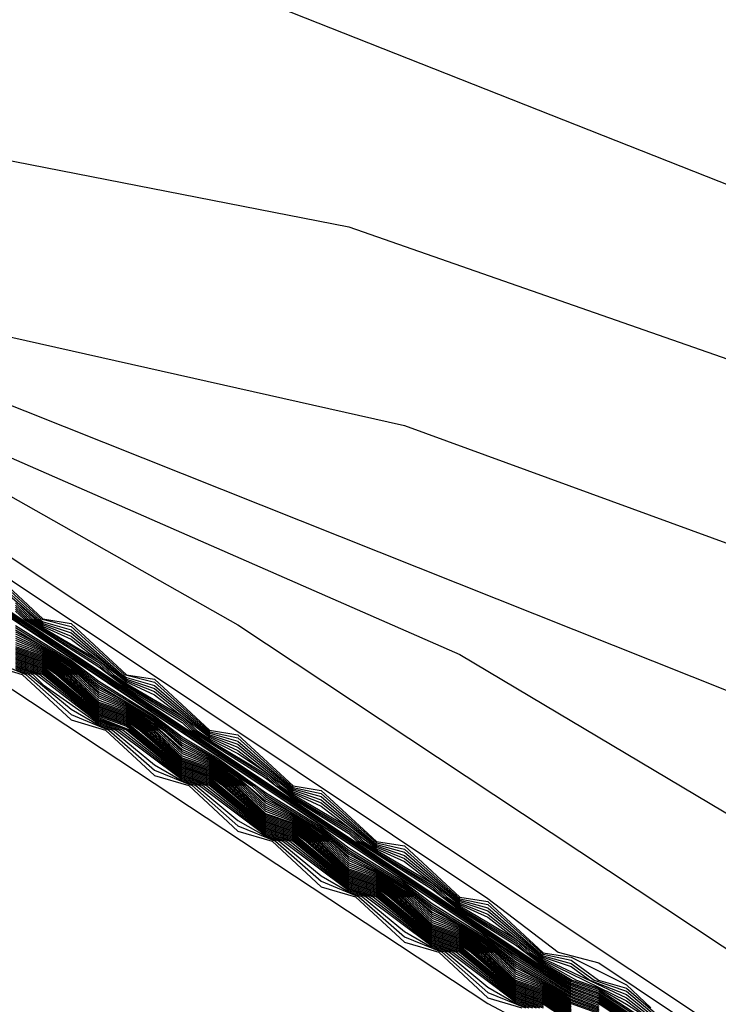
# Model space of a CAD drawing. Extents: x 526342 to 526453, y 3529656 to 3529788.
# Drawn here: x 526378 to 526378, y 3529684 to 3529684 of the extents above; entities that cross this region are included whole.
import ezdxf

# ---------------------------------------------------------------- set-up
doc = ezdxf.new("R2010")
doc.units = 0
doc.header["$MEASUREMENT"] = 0
doc.layers.add('Contours', color=7, linetype='Continuous')

msp = doc.modelspace()

# ---------------------------------------------------------------- linework, layer by layer
at = {"layer": 'Contours'}
for points in [[(526377.1269, 3529684.44735, 3.6), (526377.36976, 3529684.31189, 3.6), (526377.66004, 3529684.25509, 3.6), (526377.91404, 3529684.16651, 3.6), (526378.27689, 3529684.14833, 3.6), (526378.61555, 3529684.08185, 3.6), (526378.86955, 3529684.08135, 3.6), (526379.06307, 3529684.10328, 3.6), (526379.41383, 3529684.08311, 3.6), (526379.71621, 3529684.24219, 3.6), (526380.12744, 3529684.42294, 3.6), (526380.53867, 3529684.51847, 3.6), (526380.82896, 3529684.65448, 3.6), (526381.25268, 3529685.04001, 3.6)], [(526377.12908, 3529684.50782, 3.8), (526377.28509, 3529684.43383, 3.8), (526377.62375, 3529684.35288, 3.8), (526377.87775, 3529684.25264, 3.8), (526378.37365, 3529684.23236, 3.8), (526378.68812, 3529684.16588, 3.8), (526378.96631, 3529684.18486, 3.8), (526379.19612, 3529684.1659, 3.8), (526379.37754, 3529684.17842, 3.8), (526380.00649, 3529684.45987, 3.8), (526380.44191, 3529684.57804, 3.8), (526380.74429, 3529684.72437, 3.8), (526381.09505, 3529685.02852, 3.8)], [(526377.12696, 3529684.38687, 3.4), (526377.46638, 3529684.21754, 3.4), (526377.68423, 3529684.1687, 3.4), (526377.88985, 3529684.09367, 3.4), (526378.48251, 3529683.99693, 3.4), (526378.85745, 3529684.00934, 3.4), (526379.06307, 3529684.03897, 3.4), (526379.30497, 3529684.02566, 3.4), (526379.40173, 3529684.0386, 3.4), (526379.52407, 3529684.08449, 3.4), (526379.7404, 3529684.20198, 3.4), (526379.9702, 3529684.27782, 3.4), (526380.17582, 3529684.37361, 3.4), (526380.55077, 3529684.43272, 3.4), (526380.91366, 3529684.59249, 3.4)], [(526377.13995, 3529684.34867, 2.8), (526377.61166, 3529684.08196, 2.8), (526378.04593, 3529683.79421, 2.8), (526378.07127, 3529683.7925, 2.8), (526378.10756, 3529683.77284, 2.8), (526378.33736, 3529683.77514, 2.8), (526378.80907, 3529683.87608, 2.8), (526378.91793, 3529683.8756, 2.8), (526379.03888, 3529683.84283, 2.8), (526379.32916, 3529683.82876, 2.8), (526379.45011, 3529683.87802, 2.8), (526379.64364, 3529684.04773, 2.8), (526379.83716, 3529684.09373, 2.8), (526380.07906, 3529684.19536, 2.8), (526380.65962, 3529684.26443, 2.8), (526381.2039, 3529684.57973, 2.8)], [(526377.14158, 3529684.36268, 3.2), (526377.38185, 3529684.22964, 3.2), (526378.08337, 3529683.95026, 3.2), (526378.33736, 3529683.91951, 3.2), (526378.78488, 3529683.96591, 3.2), (526379.18402, 3529683.98398, 3.2), (526379.43802, 3529684.03503, 3.2), (526379.78878, 3529684.19258, 3.2), (526380.17582, 3529684.3147, 3.2), (526380.45401, 3529684.34821, 3.2), (526380.63543, 3529684.39828, 3.2), (526380.965, 3529684.5562, 3.2)], [(526377.14929, 3529684.33849, 2.6), (526377.5028, 3529684.11786, 2.6), (526377.86227, 3529683.87888, 2.6), (526377.96242, 3529683.83836, 2.6), (526378.04007, 3529683.79421, 2.6), (526378.05918, 3529683.79266, 2.6), (526378.21641, 3529683.71155, 2.6), (526378.37365, 3529683.69677, 2.6), (526378.44622, 3529683.71453, 2.6), (526378.62765, 3529683.80561, 2.6), (526378.85745, 3529683.86503, 2.6), (526379.01469, 3529683.84785, 2.6), (526379.09936, 3529683.82082, 2.6), (526379.22031, 3529683.80284, 2.6), (526379.34126, 3529683.76914, 2.6), (526379.38677, 3529683.78212, 2.6), (526379.79459, 3529683.98773, 2.6), (526379.95811, 3529684.11932, 2.6), (526380.00649, 3529684.14447, 2.6), (526380.67172, 3529684.24504, 2.6), (526381.18792, 3529684.5562, 2.6)], [(526377.12785, 3529684.3618, 3), (526377.39395, 3529684.20669, 3), (526377.70842, 3529684.06905, 3), (526377.98661, 3529683.90345, 3), (526378.31317, 3529683.83682, 3), (526378.89374, 3529683.93016, 3), (526379.28078, 3529683.91453, 3), (526379.41383, 3529683.9657, 3), (526379.54687, 3529684.06157, 3), (526379.76459, 3529684.15448, 3), (526380.12744, 3529684.25576, 3), (526380.45401, 3529684.28729, 3), (526380.78057, 3529684.38782, 3), (526380.99829, 3529684.49717, 3)], [(526377.12785, 3529684.33802, -0.4), (526377.2609, 3529684.2502, -0.4), (526377.39395, 3529684.16098, -0.4), (526377.40604, 3529684.15359, -0.4), (526377.41814, 3529684.14883, -0.4), (526377.43023, 3529684.14124, -0.4), (526377.7447, 3529683.93093, -0.4), (526377.7568, 3529683.92354, -0.4), (526377.76889, 3529683.91907, -0.4), (526377.84147, 3529683.87022, -0.4)], [(526377.1283, 3529684.33849, -0.2), (526377.39395, 3529684.16161, -0.2), (526377.40604, 3529684.15425, -0.2), (526377.41814, 3529684.14946, -0.2), (526377.43023, 3529684.14193, -0.2), (526377.7447, 3529683.93156, -0.2), (526377.7568, 3529683.92419, -0.2), (526377.76889, 3529683.91975, -0.2), (526377.84147, 3529683.87094, -0.2)], [(526377.12925, 3529684.33849, 0), (526377.273, 3529684.24374, 0), (526377.28509, 3529684.23483, 0), (526377.39395, 3529684.16225, 0), (526377.40604, 3529684.15491, 0), (526377.41814, 3529684.15009, 0), (526377.43023, 3529684.14262, 0), (526377.7447, 3529683.93219, 0), (526377.7568, 3529683.92484, 0), (526377.76889, 3529683.92042, 0), (526377.84147, 3529683.87165, 0)], [(526377.12785, 3529684.33713, -0.6), (526377.2609, 3529684.24951, -0.6), (526377.39395, 3529684.16034, -0.6), (526377.40604, 3529684.15294, -0.6), (526377.41814, 3529684.14819, -0.6), (526377.43023, 3529684.14056, -0.6), (526377.73261, 3529683.93816, -0.6), (526377.7568, 3529683.92289, -0.6), (526377.76889, 3529683.91839, -0.6), (526377.84147, 3529683.86951, -0.6)], [(526377.15204, 3529684.33659, 2.4), (526377.273, 3529684.25853, 2.4), (526377.40254, 3529684.16916, 2.4), (526377.43023, 3529684.15653, 2.4), (526377.72051, 3529683.96283, 2.4), (526377.75121, 3529683.93935, 2.4), (526377.76889, 3529683.9348, 2.4), (526377.81728, 3529683.90235, 2.4), (526377.82952, 3529683.89097, 2.4)], [(526377.15204, 3529684.3211, -0.8), (526377.2609, 3529684.24883, -0.8), (526377.36976, 3529684.17627, -0.8), (526377.38185, 3529684.16739, -0.8), (526377.40604, 3529684.15228, -0.8), (526377.41814, 3529684.14756, -0.8), (526377.43023, 3529684.13987, -0.8), (526377.72051, 3529683.94621, -0.8), (526377.73261, 3529683.93725, -0.8), (526377.7568, 3529683.92223, -0.8), (526377.76889, 3529683.91771, -0.8), (526377.84147, 3529683.8688, -0.8)], [(526377.11576, 3529684.31626, -7.2), (526377.72051, 3529683.91712, -7.2), (526377.7447, 3529683.90429, -7.2), (526377.75798, 3529683.90307, -7.2), (526377.78099, 3529683.88058, -7.2), (526377.79417, 3529683.87888, -7.2), (526377.81728, 3529683.85625, -7.2), (526377.84217, 3529683.85469, -7.2), (526377.85356, 3529683.84327, -7.2), (526377.90194, 3529683.8192, -7.2), (526377.92669, 3529683.8184, -7.2), (526377.93823, 3529683.80685, -7.2), (526378.0108, 3529683.77072, -7.2), (526378.03552, 3529683.77002, -7.2), (526378.04708, 3529683.75847, -7.2), (526378.05918, 3529683.75819, -7.2), (526378.07127, 3529683.74659, -7.2), (526378.08414, 3529683.74583, -7.2), (526378.11965, 3529683.71091, -7.2), (526378.2527, 3529683.61447, -7.2), (526378.36155, 3529683.59033, -7.2), (526378.39784, 3529683.5889, -7.2), (526378.48251, 3529683.58929, -7.2)], [(526377.20043, 3529684.29282, 0.2), (526377.24881, 3529684.25977, 0.2), (526377.273, 3529684.24466, 0.2), (526377.2759, 3529684.24173, 0.2), (526377.28509, 3529684.23546, 0.2), (526377.30928, 3529684.22045, 0.2), (526377.31223, 3529684.21754, 0.2), (526377.34557, 3529684.19611, 0.2), (526377.35766, 3529684.18709, 0.2), (526377.38185, 3529684.17192, 0.2), (526377.39395, 3529684.16288, 0.2), (526377.40604, 3529684.15556, 0.2), (526377.41814, 3529684.15072, 0.2), (526377.44233, 3529684.13548, 0.2), (526377.45442, 3529684.1265, 0.2), (526377.7447, 3529683.93282, 0.2), (526377.7568, 3529683.92549, 0.2), (526377.76889, 3529683.9211, 0.2), (526377.84147, 3529683.87236, 0.2)], [(526377.5028, 3529684.1067, 2.2), (526377.52685, 3529684.08449, 2.2), (526377.53909, 3529684.08246, 2.2), (526377.56328, 3529684.06018, 2.2), (526377.57537, 3529684.05824, 2.2), (526377.59936, 3529684.03611, 2.2), (526377.61166, 3529684.03403, 2.2), (526377.63585, 3529684.01177, 2.2), (526377.64794, 3529684.00983, 2.2), (526377.67213, 3529683.98757, 2.2), (526377.68423, 3529683.98564, 2.2), (526377.70842, 3529683.96331, 2.2), (526377.72051, 3529683.96147, 2.2), (526377.7447, 3529683.93911, 2.2), (526377.7568, 3529683.93726, 2.2), (526377.78099, 3529683.92517, 2.2), (526377.79161, 3529683.91516, 2.2)], [(526377.5028, 3529684.10534, 2), (526377.52591, 3529684.08449, 2), (526377.53909, 3529684.08111, 2), (526377.56217, 3529684.0603, 2), (526377.57537, 3529684.05689, 2), (526377.59956, 3529684.03534, 2), (526377.61166, 3529684.03267, 2), (526377.63585, 3529684.01114, 2), (526377.64794, 3529684.00847, 2), (526377.67213, 3529683.98694, 2), (526377.68423, 3529683.98428, 2), (526377.70842, 3529683.96268, 2), (526377.72051, 3529683.9601, 2), (526377.7447, 3529683.93848, 2), (526377.7568, 3529683.93588, 2), (526377.76871, 3529683.92726, 2), (526377.78099, 3529683.92378, 2), (526377.80505, 3529683.90307, 2)], [(526377.5028, 3529684.10398, 1.8), (526377.52498, 3529684.08449, 1.8), (526377.52699, 3529684.08313, 1.8), (526377.53909, 3529684.07975, 1.8), (526377.56124, 3529684.0603, 1.8), (526377.56328, 3529684.05892, 1.8), (526377.57537, 3529684.05553, 1.8), (526377.59956, 3529684.03471, 1.8), (526377.61166, 3529684.03131, 1.8), (526377.63585, 3529684.01051, 1.8), (526377.64794, 3529684.00711, 1.8), (526377.67213, 3529683.98631, 1.8), (526377.68423, 3529683.98292, 1.8), (526377.70842, 3529683.96205, 1.8), (526377.72051, 3529683.95873, 1.8), (526377.7447, 3529683.93785, 1.8), (526377.7568, 3529683.93451, 1.8), (526377.76682, 3529683.92726, 1.8), (526377.78099, 3529683.92239, 1.8), (526377.80402, 3529683.90307, 1.8)], [(526377.5028, 3529684.10262, 1.6), (526377.52405, 3529684.08449, 1.6), (526377.52699, 3529684.0825, 1.6), (526377.53909, 3529684.07839, 1.6), (526377.56031, 3529684.0603, 1.6), (526377.56328, 3529684.05829, 1.6), (526377.57537, 3529684.05417, 1.6), (526377.59956, 3529684.03408, 1.6), (526377.61166, 3529684.02995, 1.6), (526377.63585, 3529684.00988, 1.6), (526377.64794, 3529684.00575, 1.6), (526377.67213, 3529683.98568, 1.6), (526377.68423, 3529683.98156, 1.6), (526377.70842, 3529683.96142, 1.6), (526377.72051, 3529683.95737, 1.6), (526377.7447, 3529683.93722, 1.6), (526377.7568, 3529683.93314, 1.6), (526377.76492, 3529683.92726, 1.6), (526377.78099, 3529683.921, 1.6), (526377.80298, 3529683.90307, 1.6)], [(526377.5149, 3529684.09229, 1.4), (526377.52312, 3529684.08449, 1.4), (526377.52699, 3529684.08187, 1.4), (526377.53909, 3529684.07703, 1.4), (526377.56328, 3529684.05766, 1.4), (526377.57537, 3529684.05281, 1.4), (526377.59956, 3529684.03345, 1.4), (526377.61166, 3529684.02859, 1.4), (526377.63585, 3529684.00925, 1.4), (526377.64794, 3529684.00439, 1.4), (526377.67213, 3529683.98505, 1.4), (526377.68423, 3529683.98019, 1.4), (526377.70842, 3529683.96079, 1.4), (526377.72051, 3529683.956, 1.4), (526377.7447, 3529683.93659, 1.4), (526377.78099, 3529683.9196, 1.4), (526377.80195, 3529683.90307, 1.4)], [(526377.5149, 3529684.09141, 1.2), (526377.52219, 3529684.08449, 1.2), (526377.52699, 3529684.08124, 1.2), (526377.53909, 3529684.07567, 1.2), (526377.56328, 3529684.05703, 1.2), (526377.57537, 3529684.05145, 1.2), (526377.59956, 3529684.03282, 1.2), (526377.61166, 3529684.02724, 1.2), (526377.63585, 3529684.00862, 1.2), (526377.64794, 3529684.00303, 1.2), (526377.67213, 3529683.98442, 1.2), (526377.68423, 3529683.97883, 1.2), (526377.70842, 3529683.96017, 1.2), (526377.72051, 3529683.95464, 1.2), (526377.7447, 3529683.93597, 1.2), (526377.78099, 3529683.91821, 1.2), (526377.80091, 3529683.90307, 1.2)], [(526377.5149, 3529684.09052, 1), (526377.52126, 3529684.08449, 1), (526377.52699, 3529684.08061, 1), (526377.55118, 3529684.06631, 1), (526377.55752, 3529684.0603, 1), (526377.56328, 3529684.0564, 1), (526377.58747, 3529684.0421, 1), (526377.59378, 3529684.03611, 1), (526377.59956, 3529684.03219, 1), (526377.61166, 3529684.02588, 1), (526377.62375, 3529684.01789, 1), (526377.63004, 3529684.01192, 1), (526377.63585, 3529684.00799, 1), (526377.66004, 3529683.99369, 1), (526377.66631, 3529683.98773, 1), (526377.67213, 3529683.98379, 1), (526377.69632, 3529683.96948, 1), (526377.70253, 3529683.96354, 1), (526377.70842, 3529683.95954, 1), (526377.73261, 3529683.94529, 1), (526377.7388, 3529683.93935, 1), (526377.7447, 3529683.93534, 1), (526377.75924, 3529683.92726, 1), (526377.76889, 3529683.92381, 1), (526377.78099, 3529683.91682, 1), (526377.79309, 3529683.90892, 1)], [(526377.5149, 3529684.08964, 0.8), (526377.52033, 3529684.08449, 0.8), (526377.55118, 3529684.06543, 0.8), (526377.55659, 3529684.0603, 0.8), (526377.56328, 3529684.05577, 0.8), (526377.58747, 3529684.04122, 0.8), (526377.59285, 3529684.03611, 0.8), (526377.59956, 3529684.03156, 0.8), (526377.62375, 3529684.01701, 0.8), (526377.62911, 3529684.01192, 0.8), (526377.63585, 3529684.00736, 0.8), (526377.66004, 3529683.99281, 0.8), (526377.66539, 3529683.98773, 0.8), (526377.67213, 3529683.98316, 0.8), (526377.69632, 3529683.9686, 0.8), (526377.7016, 3529683.96354, 0.8), (526377.70842, 3529683.95891, 0.8), (526377.73261, 3529683.94441, 0.8), (526377.73788, 3529683.93935, 0.8), (526377.7447, 3529683.93471, 0.8), (526377.75735, 3529683.92726, 0.8), (526377.76889, 3529683.92313, 0.8), (526377.82937, 3529683.88384, 0.8)], [(526377.5149, 3529684.08876, 0.6), (526377.5194, 3529684.08449, 0.6), (526377.55118, 3529684.06454, 0.6), (526377.55565, 3529684.0603, 0.6), (526377.56328, 3529684.05514, 0.6), (526377.58747, 3529684.04033, 0.6), (526377.59192, 3529684.03611, 0.6), (526377.62375, 3529684.01613, 0.6), (526377.62818, 3529684.01192, 0.6), (526377.63585, 3529684.00672, 0.6), (526377.66004, 3529683.99193, 0.6), (526377.66446, 3529683.98773, 0.6), (526377.69632, 3529683.96771, 0.6), (526377.70068, 3529683.96354, 0.6), (526377.70842, 3529683.95828, 0.6), (526377.73261, 3529683.94352, 0.6), (526377.73695, 3529683.93935, 0.6), (526377.7447, 3529683.93408, 0.6), (526377.7568, 3529683.9268, 0.6), (526377.76889, 3529683.92245, 0.6), (526377.82937, 3529683.88295, 0.6)], [(526377.5149, 3529684.08788, 0.4), (526377.51847, 3529684.08449, 0.4), (526377.55118, 3529684.06366, 0.4), (526377.56328, 3529684.0545, 0.4), (526377.58747, 3529684.03945, 0.4), (526377.59099, 3529684.03611, 0.4), (526377.62375, 3529684.01524, 0.4), (526377.63585, 3529684.00609, 0.4), (526377.66004, 3529683.99105, 0.4), (526377.66353, 3529683.98773, 0.4), (526377.69632, 3529683.96683, 0.4), (526377.70842, 3529683.95765, 0.4), (526377.73261, 3529683.94263, 0.4), (526377.7447, 3529683.93345, 0.4), (526377.7568, 3529683.92614, 0.4), (526377.76889, 3529683.92178, 0.4), (526377.84147, 3529683.87307, 0.4)], [(526377.5149, 3529684.08159, -1), (526377.53909, 3529684.06653, -1), (526377.55118, 3529684.05738, -1), (526377.57537, 3529684.04233, -1), (526377.58747, 3529684.03317, -1), (526377.60265, 3529684.02402, -1), (526377.62375, 3529684.00896, -1), (526377.64794, 3529683.99393, -1), (526377.66004, 3529683.98476, -1), (526377.68423, 3529683.96973, -1), (526377.69632, 3529683.96054, -1), (526377.72051, 3529683.94553, -1), (526377.73261, 3529683.93633, -1), (526377.7568, 3529683.92158, -1), (526377.76889, 3529683.91704, -1), (526377.84147, 3529683.86809, -1)], [(526377.5149, 3529684.08068, -1.2), (526377.53909, 3529684.06585, -1.2), (526377.55118, 3529684.05646, -1.2), (526377.57537, 3529684.04164, -1.2), (526377.58747, 3529684.03225, -1.2), (526377.6016, 3529684.02402, -1.2), (526377.61959, 3529684.01192, -1.2), (526377.62375, 3529684.00805, -1.2), (526377.64794, 3529683.99324, -1.2), (526377.66004, 3529683.98385, -1.2), (526377.68423, 3529683.96905, -1.2), (526377.69632, 3529683.95963, -1.2), (526377.72051, 3529683.94484, -1.2), (526377.73261, 3529683.93542, -1.2), (526377.7568, 3529683.92093, -1.2), (526377.76889, 3529683.91636, -1.2)], [(526377.5149, 3529684.07976, -1.4), (526377.53909, 3529684.06517, -1.4), (526377.55118, 3529684.05555, -1.4), (526377.57537, 3529684.04096, -1.4), (526377.58747, 3529684.03134, -1.4), (526377.60056, 3529684.02402, -1.4), (526377.61861, 3529684.01192, -1.4), (526377.62375, 3529684.00713, -1.4), (526377.64794, 3529683.99256, -1.4), (526377.66004, 3529683.98293, -1.4), (526377.68423, 3529683.96836, -1.4), (526377.69632, 3529683.95872, -1.4), (526377.72051, 3529683.94416, -1.4), (526377.73261, 3529683.93451, -1.4), (526377.7568, 3529683.92028, -1.4), (526377.76889, 3529683.91568, -1.4)], [(526377.5149, 3529684.07885, -1.6), (526377.52699, 3529684.0724, -1.6), (526377.53909, 3529684.06448, -1.6), (526377.55118, 3529684.05463, -1.6), (526377.56328, 3529684.0482, -1.6), (526377.57537, 3529684.04028, -1.6), (526377.58747, 3529684.03042, -1.6), (526377.59956, 3529684.02399, -1.6), (526377.61763, 3529684.01192, -1.6), (526377.62375, 3529684.00622, -1.6), (526377.63585, 3529683.99979, -1.6), (526377.64794, 3529683.99188, -1.6), (526377.66004, 3529683.98202, -1.6), (526377.67213, 3529683.9756, -1.6), (526377.68423, 3529683.96768, -1.6), (526377.69632, 3529683.9578, -1.6), (526377.70842, 3529683.95138, -1.6), (526377.72051, 3529683.94348, -1.6), (526377.73261, 3529683.93359, -1.6), (526377.7568, 3529683.91963, -1.6), (526377.76889, 3529683.91503, -1.6)], [(526377.5149, 3529684.07793, -1.8), (526377.52699, 3529684.07183, -1.8), (526377.53909, 3529684.0638, -1.8), (526377.55118, 3529684.05372, -1.8), (526377.56328, 3529684.04762, -1.8), (526377.57537, 3529684.03959, -1.8), (526377.58747, 3529684.02951, -1.8), (526377.59956, 3529684.02342, -1.8), (526377.61166, 3529684.01539, -1.8), (526377.62375, 3529684.0053, -1.8), (526377.63585, 3529683.99922, -1.8), (526377.64794, 3529683.99119, -1.8), (526377.66004, 3529683.98111, -1.8), (526377.67213, 3529683.97502, -1.8), (526377.68423, 3529683.967, -1.8), (526377.69632, 3529683.95689, -1.8), (526377.70842, 3529683.95081, -1.8), (526377.72051, 3529683.9428, -1.8), (526377.73261, 3529683.93268, -1.8), (526377.7447, 3529683.92659, -1.8), (526377.7568, 3529683.91898, -1.8), (526377.76889, 3529683.91446, -1.8)], [(526377.5149, 3529684.07702, -2), (526377.52699, 3529684.07125, -2), (526377.53909, 3529684.06312, -2), (526377.55118, 3529684.0528, -2), (526377.56328, 3529684.04705, -2), (526377.5794, 3529684.03611, -2), (526377.58747, 3529684.02859, -2), (526377.59956, 3529684.02284, -2), (526377.61566, 3529684.01192, -2), (526377.62375, 3529684.00439, -2), (526377.63585, 3529683.99865, -2), (526377.65194, 3529683.98773, -2), (526377.66004, 3529683.98019, -2), (526377.67213, 3529683.97445, -2), (526377.6882, 3529683.96354, -2), (526377.69632, 3529683.95598, -2), (526377.70842, 3529683.95024, -2), (526377.72051, 3529683.94211, -2), (526377.73261, 3529683.93176, -2), (526377.7447, 3529683.92602, -2), (526377.7568, 3529683.91833, -2), (526377.76889, 3529683.91389, -2)], [(526377.5149, 3529684.0761, -2.2), (526377.52699, 3529684.07068, -2.2), (526377.54215, 3529684.0603, -2.2), (526377.55118, 3529684.05189, -2.2), (526377.56328, 3529684.04647, -2.2), (526377.57537, 3529684.03823, -2.2), (526377.58747, 3529684.02768, -2.2), (526377.59956, 3529684.02227, -2.2), (526377.61468, 3529684.01192, -2.2), (526377.62375, 3529684.00347, -2.2), (526377.63585, 3529683.99807, -2.2), (526377.65096, 3529683.98773, -2.2), (526377.66004, 3529683.97928, -2.2), (526377.67213, 3529683.97388, -2.2), (526377.68722, 3529683.96354, -2.2), (526377.69632, 3529683.95507, -2.2), (526377.70842, 3529683.94966, -2.2), (526377.72349, 3529683.93935, -2.2), (526377.73261, 3529683.93085, -2.2), (526377.7447, 3529683.92545, -2.2), (526377.7568, 3529683.91767, -2.2), (526377.76889, 3529683.91331, -2.2)], [(526377.5149, 3529684.07519, -2.4), (526377.52699, 3529684.0701, -2.4), (526377.54117, 3529684.0603, -2.4), (526377.55118, 3529684.05097, -2.4), (526377.56328, 3529684.0459, -2.4), (526377.57743, 3529684.03611, -2.4), (526377.58747, 3529684.02676, -2.4), (526377.59956, 3529684.0217, -2.4), (526377.6137, 3529684.01192, -2.4), (526377.62375, 3529684.00256, -2.4), (526377.63585, 3529683.9975, -2.4), (526377.64997, 3529683.98773, -2.4), (526377.66004, 3529683.97836, -2.4), (526377.67213, 3529683.97331, -2.4), (526377.68624, 3529683.96354, -2.4), (526377.69632, 3529683.95415, -2.4), (526377.70842, 3529683.94909, -2.4), (526377.72251, 3529683.93935, -2.4), (526377.73261, 3529683.92993, -2.4), (526377.7447, 3529683.92488, -2.4), (526377.7568, 3529683.91702, -2.4), (526377.76889, 3529683.91274, -2.4)], [(526377.5149, 3529684.07427, -2.6), (526377.52699, 3529684.06953, -2.6), (526377.54019, 3529684.0603, -2.6), (526377.55118, 3529684.05006, -2.6), (526377.56328, 3529684.04533, -2.6), (526377.57645, 3529684.03611, -2.6), (526377.58747, 3529684.02585, -2.6), (526377.59956, 3529684.02112, -2.6), (526377.61272, 3529684.01192, -2.6), (526377.62375, 3529684.00165, -2.6), (526377.63585, 3529683.99693, -2.6), (526377.64899, 3529683.98773, -2.6), (526377.66004, 3529683.97745, -2.6), (526377.67213, 3529683.97273, -2.6), (526377.68527, 3529683.96354, -2.6), (526377.69632, 3529683.95324, -2.6), (526377.70842, 3529683.94852, -2.6), (526377.72153, 3529683.93935, -2.6), (526377.73261, 3529683.92902, -2.6), (526377.7447, 3529683.9243, -2.6), (526377.7568, 3529683.91637, -2.6)], [(526377.5149, 3529684.07336, -2.8), (526377.52699, 3529684.06896, -2.8), (526377.53921, 3529684.0603, -2.8), (526377.55118, 3529684.04914, -2.8), (526377.56328, 3529684.04475, -2.8), (526377.57547, 3529684.03611, -2.8), (526377.58747, 3529684.02493, -2.8), (526377.59956, 3529684.02055, -2.8), (526377.61174, 3529684.01192, -2.8), (526377.62375, 3529684.00073, -2.8), (526377.63585, 3529683.99635, -2.8), (526377.64801, 3529683.98773, -2.8), (526377.66004, 3529683.97653, -2.8), (526377.67213, 3529683.97216, -2.8), (526377.68429, 3529683.96354, -2.8), (526377.69632, 3529683.95233, -2.8), (526377.70842, 3529683.94795, -2.8), (526377.72055, 3529683.93935, -2.8), (526377.73261, 3529683.92811, -2.8), (526377.7447, 3529683.92373, -2.8), (526377.7568, 3529683.91572, -2.8)], [(526377.5149, 3529684.07244, -3), (526377.52699, 3529684.06838, -3), (526377.53838, 3529684.0603, -3), (526377.55118, 3529684.04823, -3), (526377.56328, 3529684.04418, -3), (526377.57464, 3529684.03611, -3), (526377.58747, 3529684.02402, -3), (526377.59956, 3529684.01998, -3), (526377.61091, 3529684.01192, -3), (526377.62375, 3529683.99982, -3), (526377.63585, 3529683.99578, -3), (526377.64719, 3529683.98773, -3), (526377.66004, 3529683.97563, -3), (526377.67213, 3529683.97159, -3), (526377.68347, 3529683.96354, -3), (526377.69632, 3529683.95143, -3), (526377.70842, 3529683.94738, -3), (526377.71974, 3529683.93935, -3), (526377.73261, 3529683.92722, -3), (526377.7447, 3529683.92316, -3), (526377.7568, 3529683.91508, -3)], [(526377.5149, 3529684.07187, -3.2), (526377.52699, 3529684.06781, -3.2), (526377.53757, 3529684.0603, -3.2), (526377.55118, 3529684.04767, -3.2), (526377.56328, 3529684.0436, -3.2), (526377.57383, 3529684.03611, -3.2), (526377.58747, 3529684.02346, -3.2), (526377.59956, 3529684.0194, -3.2), (526377.6101, 3529684.01192, -3.2), (526377.62375, 3529683.99927, -3.2), (526377.63585, 3529683.99521, -3.2), (526377.64638, 3529683.98773, -3.2), (526377.66004, 3529683.97507, -3.2), (526377.67213, 3529683.97101, -3.2), (526377.68266, 3529683.96354, -3.2), (526377.69632, 3529683.95088, -3.2), (526377.70842, 3529683.9468, -3.2), (526377.71893, 3529683.93935, -3.2), (526377.73261, 3529683.92666, -3.2), (526377.7447, 3529683.92259, -3.2), (526377.7568, 3529683.91453, -3.2)], [(526377.5149, 3529684.07132, -3.4), (526377.52699, 3529684.06723, -3.4), (526377.53676, 3529684.0603, -3.4), (526377.55118, 3529684.04711, -3.4), (526377.56328, 3529684.04303, -3.4), (526377.57302, 3529684.03611, -3.4), (526377.58747, 3529684.02291, -3.4), (526377.59956, 3529684.01883, -3.4), (526377.6093, 3529684.01192, -3.4), (526377.62375, 3529683.99871, -3.4), (526377.63585, 3529683.99463, -3.4), (526377.64557, 3529683.98773, -3.4), (526377.66004, 3529683.97452, -3.4), (526377.67213, 3529683.97044, -3.4), (526377.68185, 3529683.96354, -3.4), (526377.69632, 3529683.95032, -3.4), (526377.70842, 3529683.94623, -3.4), (526377.71813, 3529683.93935, -3.4), (526377.73261, 3529683.92611, -3.4), (526377.7447, 3529683.92201, -3.4), (526377.7568, 3529683.91398, -3.4)], [(526377.5149, 3529684.07076, -3.6), (526377.52699, 3529684.06666, -3.6), (526377.53595, 3529684.0603, -3.6), (526377.55118, 3529684.04656, -3.6), (526377.56328, 3529684.04245, -3.6), (526377.57221, 3529684.03611, -3.6), (526377.58747, 3529684.02236, -3.6), (526377.59956, 3529684.01825, -3.6), (526377.60849, 3529684.01192, -3.6), (526377.62375, 3529683.99816, -3.6), (526377.63585, 3529683.99406, -3.6), (526377.64477, 3529683.98773, -3.6), (526377.66004, 3529683.97397, -3.6), (526377.67213, 3529683.96987, -3.6), (526377.68105, 3529683.96354, -3.6), (526377.69632, 3529683.94977, -3.6), (526377.70842, 3529683.94566, -3.6), (526377.71732, 3529683.93935, -3.6), (526377.73261, 3529683.92556, -3.6), (526377.7447, 3529683.92144, -3.6), (526377.7568, 3529683.91343, -3.6)], [(526377.5149, 3529684.07021, -3.8), (526377.52699, 3529684.06608, -3.8), (526377.53514, 3529684.0603, -3.8), (526377.55118, 3529684.046, -3.8), (526377.56328, 3529684.04188, -3.8), (526377.57141, 3529684.03611, -3.8), (526377.58747, 3529684.0218, -3.8), (526377.59956, 3529684.01768, -3.8), (526377.60768, 3529684.01192, -3.8), (526377.62375, 3529683.99761, -3.8), (526377.63585, 3529683.99349, -3.8), (526377.64396, 3529683.98773, -3.8), (526377.66004, 3529683.97341, -3.8), (526377.67213, 3529683.96929, -3.8), (526377.68024, 3529683.96354, -3.8), (526377.69632, 3529683.94922, -3.8), (526377.70842, 3529683.94509, -3.8), (526377.71651, 3529683.93935, -3.8), (526377.73261, 3529683.92501, -3.8), (526377.7447, 3529683.92087, -3.8), (526377.7568, 3529683.91287, -3.8)], [(526377.5149, 3529684.06965, -4), (526377.52699, 3529684.06551, -4), (526377.53433, 3529684.0603, -4), (526377.55118, 3529684.04545, -4), (526377.56328, 3529684.04131, -4), (526377.5706, 3529684.03611, -4), (526377.58747, 3529684.02125, -4), (526377.59956, 3529684.01711, -4), (526377.60687, 3529684.01192, -4), (526377.62375, 3529683.99705, -4), (526377.63585, 3529683.99291, -4), (526377.64315, 3529683.98773, -4), (526377.66004, 3529683.97286, -4), (526377.67213, 3529683.96872, -4), (526377.67943, 3529683.96354, -4), (526377.69632, 3529683.94867, -4), (526377.70842, 3529683.94452, -4), (526377.7157, 3529683.93935, -4), (526377.73261, 3529683.92445, -4), (526377.7447, 3529683.9203, -4), (526377.7568, 3529683.91232, -4)], [(526377.5149, 3529684.0691, -4.2), (526377.52699, 3529684.06494, -4.2), (526377.53352, 3529684.0603, -4.2), (526377.55118, 3529684.0449, -4.2), (526377.56328, 3529684.04073, -4.2), (526377.56979, 3529684.03611, -4.2), (526377.58747, 3529684.02069, -4.2), (526377.59956, 3529684.01653, -4.2), (526377.60606, 3529684.01192, -4.2), (526377.62375, 3529683.9965, -4.2), (526377.63585, 3529683.99234, -4.2), (526377.64234, 3529683.98773, -4.2), (526377.66004, 3529683.97231, -4.2), (526377.67213, 3529683.96815, -4.2), (526377.67862, 3529683.96354, -4.2), (526377.69632, 3529683.94811, -4.2), (526377.70842, 3529683.94394, -4.2), (526377.7149, 3529683.93935, -4.2), (526377.73261, 3529683.9239, -4.2), (526377.7447, 3529683.91972, -4.2), (526377.7568, 3529683.91177, -4.2)], [(526377.5149, 3529684.06854, -4.4), (526377.52699, 3529684.06436, -4.4), (526377.53271, 3529684.0603, -4.4), (526377.55118, 3529684.04434, -4.4), (526377.56328, 3529684.04016, -4.4), (526377.56898, 3529684.03611, -4.4), (526377.58747, 3529684.02014, -4.4), (526377.59956, 3529684.01596, -4.4), (526377.60525, 3529684.01192, -4.4), (526377.62375, 3529683.99595, -4.4), (526377.63585, 3529683.99177, -4.4), (526377.64153, 3529683.98773, -4.4), (526377.66004, 3529683.97175, -4.4), (526377.67213, 3529683.96758, -4.4), (526377.67782, 3529683.96354, -4.4), (526377.69632, 3529683.94756, -4.4), (526377.70842, 3529683.94337, -4.4), (526377.71409, 3529683.93935, -4.4), (526377.73261, 3529683.92335, -4.4), (526377.7447, 3529683.91915, -4.4), (526377.7568, 3529683.91122, -4.4)], [(526377.5149, 3529684.06799, -4.6), (526377.52699, 3529684.06379, -4.6), (526377.55118, 3529684.04379, -4.6), (526377.56328, 3529684.03958, -4.6), (526377.58747, 3529684.01959, -4.6), (526377.59956, 3529684.01539, -4.6), (526377.62375, 3529683.99539, -4.6), (526377.63585, 3529683.99119, -4.6), (526377.66004, 3529683.9712, -4.6), (526377.67213, 3529683.967, -4.6), (526377.69632, 3529683.94701, -4.6), (526377.70842, 3529683.9428, -4.6), (526377.71328, 3529683.93935, -4.6), (526377.73261, 3529683.9228, -4.6), (526377.7447, 3529683.91858, -4.6), (526377.7568, 3529683.91067, -4.6)], [(526377.5028, 3529684.06708, -6.8), (526377.51933, 3529684.0603, -6.8), (526377.53909, 3529684.04284, -6.8), (526377.55559, 3529684.03611, -6.8), (526377.57537, 3529684.01862, -6.8), (526377.59186, 3529684.01192, -6.8), (526377.61166, 3529683.99443, -6.8), (526377.62815, 3529683.98773, -6.8), (526377.64794, 3529683.97025, -6.8), (526377.66445, 3529683.96354, -6.8), (526377.68423, 3529683.94608, -6.8), (526377.70073, 3529683.93935, -6.8), (526377.72051, 3529683.92183, -6.8), (526377.73694, 3529683.91516, -6.8)], [(526377.5028, 3529684.06471, -7), (526377.51778, 3529684.0603, -7), (526377.53909, 3529684.04048, -7), (526377.55404, 3529684.03611, -7), (526377.57537, 3529684.01626, -7), (526377.59031, 3529684.01192, -7), (526377.61166, 3529683.99207, -7), (526377.6266, 3529683.98773, -7), (526377.64794, 3529683.9679, -7), (526377.6629, 3529683.96354, -7), (526377.68423, 3529683.94373, -7), (526377.69919, 3529683.93935, -7), (526377.72051, 3529683.91947, -7), (526377.7354, 3529683.91516, -7)], [(526377.5149, 3529684.06743, -4.8), (526377.52699, 3529684.06321, -4.8), (526377.55118, 3529684.04323, -4.8), (526377.56328, 3529684.03901, -4.8), (526377.56736, 3529684.03611, -4.8), (526377.58747, 3529684.01903, -4.8), (526377.59956, 3529684.01481, -4.8), (526377.62375, 3529683.99484, -4.8), (526377.63585, 3529683.99062, -4.8), (526377.66004, 3529683.97065, -4.8), (526377.67213, 3529683.96643, -4.8), (526377.69632, 3529683.94646, -4.8), (526377.70842, 3529683.94223, -4.8), (526377.73261, 3529683.92224, -4.8), (526377.7447, 3529683.91801, -4.8), (526377.7568, 3529683.91011, -4.8)], [(526377.5149, 3529684.06688, -5), (526377.52699, 3529684.06264, -5), (526377.55118, 3529684.04268, -5), (526377.56328, 3529684.03844, -5), (526377.56655, 3529684.03611, -5), (526377.58747, 3529684.01848, -5), (526377.59956, 3529684.01424, -5), (526377.62375, 3529683.99429, -5), (526377.63585, 3529683.99005, -5), (526377.66004, 3529683.9701, -5), (526377.67213, 3529683.96586, -5), (526377.69632, 3529683.9459, -5), (526377.70842, 3529683.94166, -5), (526377.73261, 3529683.92169, -5), (526377.7447, 3529683.91743, -5), (526377.7568, 3529683.90956, -5)], [(526377.5149, 3529684.06633, -5.2), (526377.52699, 3529684.06206, -5.2), (526377.55118, 3529684.04212, -5.2), (526377.56328, 3529684.03786, -5.2), (526377.56574, 3529684.03611, -5.2), (526377.58747, 3529684.01792, -5.2), (526377.59956, 3529684.01366, -5.2), (526377.62375, 3529683.99373, -5.2), (526377.63585, 3529683.98947, -5.2), (526377.66004, 3529683.96954, -5.2), (526377.67213, 3529683.96528, -5.2), (526377.69632, 3529683.94535, -5.2), (526377.70842, 3529683.94108, -5.2), (526377.73261, 3529683.92114, -5.2), (526377.7447, 3529683.91686, -5.2), (526377.7568, 3529683.90901, -5.2)], [(526377.5149, 3529684.06577, -5.4), (526377.52699, 3529684.06149, -5.4), (526377.55118, 3529684.04157, -5.4), (526377.56493, 3529684.03611, -5.4), (526377.58747, 3529684.01737, -5.4), (526377.59956, 3529684.01309, -5.4), (526377.62375, 3529683.99318, -5.4), (526377.63585, 3529683.9889, -5.4), (526377.66004, 3529683.96899, -5.4), (526377.67213, 3529683.96471, -5.4), (526377.69632, 3529683.9448, -5.4), (526377.70842, 3529683.94051, -5.4), (526377.73261, 3529683.92059, -5.4), (526377.7447, 3529683.91629, -5.4)], [(526377.5149, 3529684.06522, -5.6), (526377.52699, 3529684.06092, -5.6), (526377.55118, 3529684.04102, -5.6), (526377.56412, 3529684.03611, -5.6), (526377.58747, 3529684.01682, -5.6), (526377.59956, 3529684.01252, -5.6), (526377.62375, 3529683.99263, -5.6), (526377.63585, 3529683.98833, -5.6), (526377.66004, 3529683.96844, -5.6), (526377.67213, 3529683.96414, -5.6), (526377.69632, 3529683.94425, -5.6), (526377.70842, 3529683.93994, -5.6), (526377.73261, 3529683.92003, -5.6), (526377.7447, 3529683.91572, -5.6)], [(526377.5149, 3529684.06466, -5.8), (526377.52699, 3529684.06034, -5.8), (526377.55118, 3529684.04046, -5.8), (526377.56328, 3529684.03614, -5.8), (526377.58747, 3529684.01626, -5.8), (526377.59956, 3529684.01194, -5.8), (526377.62375, 3529683.99207, -5.8), (526377.63585, 3529683.98775, -5.8), (526377.66004, 3529683.96788, -5.8), (526377.67213, 3529683.96357, -5.8), (526377.69632, 3529683.94369, -5.8), (526377.70842, 3529683.93937, -5.8), (526377.73261, 3529683.91948, -5.8), (526377.74465, 3529683.91516, -5.8)], [(526377.5149, 3529684.06411, -6), (526377.52554, 3529684.0603, -6), (526377.55118, 3529684.03991, -6), (526377.5618, 3529684.03611, -6), (526377.58747, 3529684.01571, -6), (526377.59806, 3529684.01192, -6), (526377.62375, 3529683.99152, -6), (526377.63435, 3529683.98773, -6), (526377.66004, 3529683.96733, -6), (526377.67064, 3529683.96354, -6), (526377.69632, 3529683.94314, -6), (526377.70692, 3529683.93935, -6), (526377.73261, 3529683.91893, -6), (526377.74311, 3529683.91516, -6)], [(526377.5149, 3529684.06355, -6.2), (526377.52399, 3529684.0603, -6.2), (526377.55118, 3529684.03935, -6.2), (526377.56025, 3529684.03611, -6.2), (526377.58747, 3529684.01515, -6.2), (526377.59651, 3529684.01192, -6.2), (526377.62375, 3529683.99097, -6.2), (526377.6328, 3529683.98773, -6.2), (526377.66004, 3529683.96678, -6.2), (526377.6691, 3529683.96354, -6.2), (526377.69632, 3529683.94259, -6.2), (526377.70537, 3529683.93935, -6.2), (526377.73261, 3529683.91837, -6.2), (526377.74157, 3529683.91516, -6.2)], [(526377.5149, 3529684.063, -6.4), (526377.52244, 3529684.0603, -6.4), (526377.52699, 3529684.05575, -6.4), (526377.55118, 3529684.0388, -6.4), (526377.55869, 3529684.03611, -6.4), (526377.58747, 3529684.0146, -6.4), (526377.59496, 3529684.01192, -6.4), (526377.62375, 3529683.99041, -6.4), (526377.63125, 3529683.98773, -6.4), (526377.66004, 3529683.96622, -6.4), (526377.66755, 3529683.96354, -6.4), (526377.69632, 3529683.94204, -6.4), (526377.70383, 3529683.93935, -6.4), (526377.73261, 3529683.91782, -6.4), (526377.74003, 3529683.91516, -6.4)], [(526377.5149, 3529684.06244, -6.6), (526377.52089, 3529684.0603, -6.6), (526377.53909, 3529684.04521, -6.6), (526377.55118, 3529684.03824, -6.6), (526377.55714, 3529684.03611, -6.6), (526377.57537, 3529684.02098, -6.6), (526377.58747, 3529684.01405, -6.6), (526377.59341, 3529684.01192, -6.6), (526377.61166, 3529683.99678, -6.6), (526377.62375, 3529683.98986, -6.6), (526377.6297, 3529683.98773, -6.6), (526377.64794, 3529683.97261, -6.6), (526377.66004, 3529683.96567, -6.6), (526377.666, 3529683.96354, -6.6), (526377.68423, 3529683.94843, -6.6), (526377.69632, 3529683.94148, -6.6), (526377.70228, 3529683.93935, -6.6), (526377.72051, 3529683.92418, -6.6), (526377.73261, 3529683.91727, -6.6), (526377.73848, 3529683.91516, -6.6)]]:
    msp.add_polyline3d(points, dxfattribs=at)

doc.saveas('drawing.dxf')
